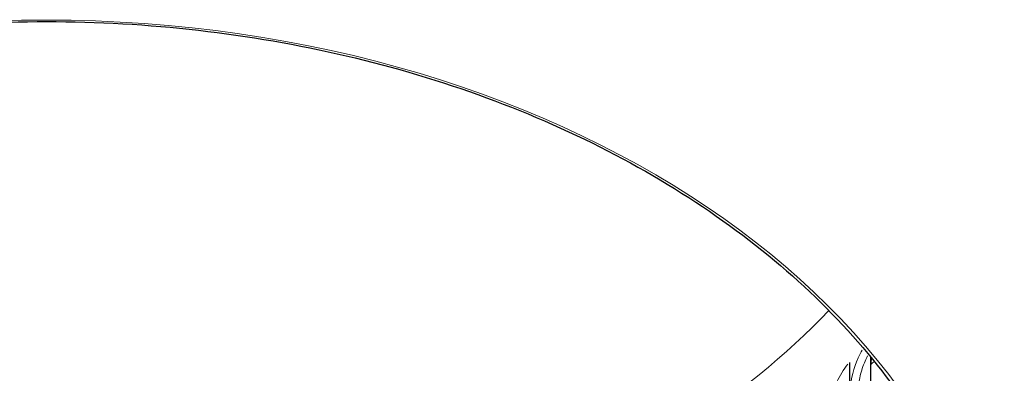
# Model space of a CAD drawing. Units: inches. Extents: x 0.5 to 67.5, y 1.5 to 42.5.
# Drawn here: x 32.8 to 37.4, y 33.5 to 35.1 of the extents above; entities that cross this region are included whole.
import ezdxf

# ---------------------------------------------------------------- set-up
doc = ezdxf.new("R2010")
doc.units = ezdxf.units.IN
doc.header["$LTSCALE"] = 4
doc.header["$MEASUREMENT"] = 0
doc.layers.add('Visible (ANSI)', color=7, linetype='Continuous', lineweight=25)
doc.layers.add('Visible Narrow (ANSI)', color=7, linetype='Continuous', lineweight=5)

msp = doc.modelspace()

# ---------------------------------------------------------------- linework, layer by layer
at = {"layer": 'Visible (ANSI)'}
for p, q in [((36.8154, 33.5328), (36.8151, 31.8564)), ((36.7163, 33.5054), (36.716, 31.7376))]:
    msp.add_line(p, q, dxfattribs=at)
msp.add_open_spline([(28.3996, 31.9371), (28.3996, 32.2774), (28.4778, 32.6177), (28.7823, 33.2635), (29.0084, 33.5689), (29.5851, 34.1134), (29.9353, 34.3526), (30.7245, 34.7412), (31.1634, 34.8905), (32.0856, 35.0842), (32.5688, 35.1286), (33.5307, 35.1078), (34.0092, 35.0426), (34.9129, 34.8094), (35.338, 34.6414), (36.0917, 34.2198), (36.4202, 33.9662), (36.9479, 33.3993), (37.1468, 33.086), (37.3729, 32.4905), (37.4246, 32.213), (37.4246, 31.9355)], degree=3, knots=[4.712783, 4.712783, 4.712783, 4.712783, 5.034571, 5.034571, 5.355423, 5.355423, 5.675166, 5.675166, 5.994559, 5.994559, 6.313924, 6.313924, 6.633299, 6.633299, 6.952662, 6.952662, 7.272082, 7.272082, 7.59197, 7.59197, 7.854376, 7.854376, 7.854376, 7.854376], dxfattribs=at)
at = {"layer": 'Visible Narrow (ANSI)'}
msp.add_ellipse((32.9121, 31.9186), major_axis=(-4.5375, 0.0008), ratio=0.707088, dxfattribs=at)
for start_param, end_param in [(0.594708, 1.559518), (1.589951, 2.546894)]:
    msp.add_ellipse((32.9127, 35.5241), major_axis=(-4.475, 0.0008), ratio=0.707107, start_param=start_param, end_param=end_param, dxfattribs=at)
for points, knots in [([(36.7206, 33.3858), (36.7224, 33.4255), (36.7367, 33.4781), (36.7583, 33.5267), (36.7639, 33.5395), (36.77, 33.5519), (36.7764, 33.5638)], [-3.081715, -3.081715, -3.081715, -3.081715, -2.227342, -2.227342, -2.227342, -2.003926, -2.003926, -2.003926, -2.003926]), ([(36.8027, 33.5361), (36.7915, 33.5146), (36.7816, 33.491), (36.7744, 33.4679), (36.7668, 33.4436), (36.7622, 33.4202), (36.7614, 33.4007)], [2.032312, 2.032312, 2.032312, 2.032312, 2.543907, 2.543907, 2.543907, 3.083209, 3.083209, 3.083209, 3.083209]), ([(36.6148, 33.2727), (36.6172, 33.312), (36.6323, 33.3629), (36.6549, 33.4098), (36.6706, 33.4423), (36.6895, 33.4726), (36.7085, 33.4962)], [-3.063053, -3.063053, -3.063053, -3.063053, -2.227342, -2.227342, -2.227342, -1.649336, -1.649336, -1.649336, -1.649336])]:
    msp.add_open_spline(points, degree=3, knots=knots, dxfattribs=at)
for points in [[(36.8193, 33.4979), (36.8193, 33.5061), (36.8199, 33.5149), (36.821, 33.5242)], [(36.8198, 33.4972), (36.8234, 33.5015), (36.8283, 33.5052), (36.8341, 33.5081)]]:
    msp.add_open_spline(points, degree=3, dxfattribs=at)

doc.saveas('drawing.dxf')
